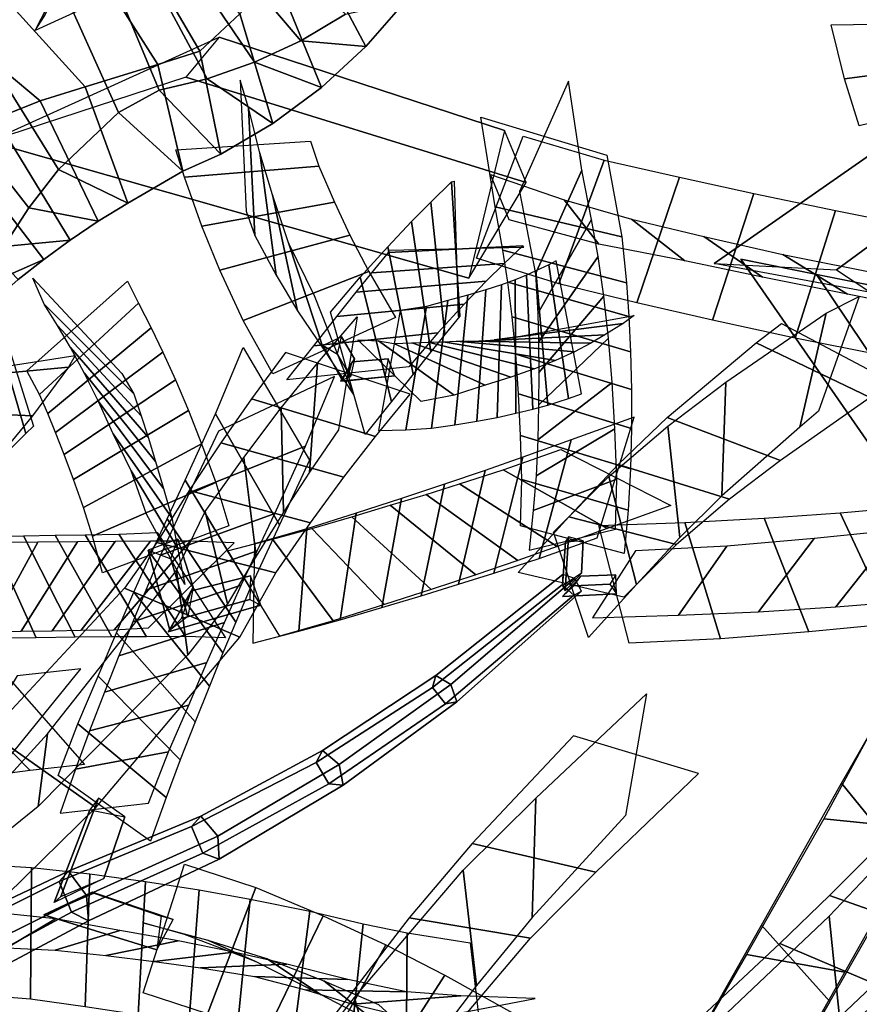
# Model space of a CAD drawing. Extents: x -79 to 61, y -73 to 60.
# Drawn here: x 17 to 26, y 7 to 17 of the extents above; entities that cross this region are included whole.
import ezdxf

# ---------------------------------------------------------------- set-up
doc = ezdxf.new("R2010")
doc.units = 0
for name, color, linetype in [('B1', 14, 'CONTINUOUS'), ('B2', 14, 'CONTINUOUS'), ('BG', 14, 'CONTINUOUS'), ('ND', 96, 'CONTINUOUS')]:
    doc.layers.add(name, color=color, linetype=linetype)

msp = doc.modelspace()

# ---------------------------------------------------------------- linework, layer by layer
at = {"layer": 'B1', "color": 250}
for points in [[(17.515592, 16.859245, 33.140536), (17.602646, 16.999477, 34.50827), (19.253374, 20.223866, 33.740168), (19.134272, 20.016459, 32.512886)], [(17.049314, 15.749178, 33.666437), (19.355925, 16.79388, 32.778833), (22.212648, 15.859212, 32.106641), (21.856042, 14.379563, 32.468484)], [(22.79339, 11.303176, 87.144236), (22.820908, 11.252793, 87.356116), (22.854177, 11.792097, 87.213097), (22.821953, 11.747153, 87.032095)], [(22.794088, 11.196924, 87.326319), (22.906476, 11.303345, 87.096337), (23.265803, 11.318165, 86.948548), (23.332703, 11.221959, 87.098123)], [(17.703199, 8.133912, 90.348846), (17.772391, 8.195274, 90.764789), (18.147288, 9.179215, 90.329154), (18.060037, 9.060082, 89.970956)], [(17.601872, 8.010063, 90.595511), (18.100609, 8.225944, 90.232738), (18.776118, 7.996683, 90.008804), (18.732491, 7.658655, 90.197794)]]:
    msp.add_3dface(points, dxfattribs=at)
at = {"layer": 'B1', "color": 252}
for points in [[(19.253091, 17.65714, 33.537018), (17.515592, 16.859245, 33.140536), (19.134272, 20.016459, 32.512886), (20.161348, 19.63403, 33.114788)], [(19.355925, 16.79388, 32.778833), (19.020948, 16.393604, 34.528309), (22.427529, 15.337185, 33.565672), (22.212648, 15.859212, 32.106641)], [(22.983507, 11.428831, 87.181324), (22.79339, 11.303176, 87.144236), (22.821953, 11.747153, 87.032095), (22.999304, 11.753652, 87.097857)], [(22.977853, 11.400007, 87.250667), (22.794088, 11.196924, 87.326319), (23.332703, 11.221959, 87.098123), (23.326587, 11.411825, 87.102291)], [(18.200699, 8.372945, 90.374765), (17.703199, 8.133912, 90.348846), (18.060037, 9.060082, 89.970956), (18.411875, 8.991022, 90.117759)], [(18.085772, 8.236685, 90.680537), (17.601872, 8.010063, 90.595511), (18.732491, 7.658655, 90.197794), (18.895643, 7.963138, 90.378225)]]:
    msp.add_3dface(points, dxfattribs=at)
at = {"layer": 'B1', "color": 251}
for points in [[(19.020948, 16.393604, 34.528309), (17.049314, 15.749178, 33.666437), (21.856042, 14.379563, 32.468484), (22.427529, 15.337185, 33.565672)], [(22.820908, 11.252793, 87.356116), (22.983507, 11.428831, 87.181324), (22.999304, 11.753652, 87.097857), (22.854177, 11.792097, 87.213097)], [(22.906476, 11.303345, 87.096337), (22.977853, 11.400007, 87.250667), (23.326587, 11.411825, 87.102291), (23.265803, 11.318165, 86.948548)], [(17.772391, 8.195274, 90.764789), (18.200699, 8.372945, 90.374765), (18.411875, 8.991022, 90.117759), (18.147288, 9.179215, 90.329154)], [(18.100609, 8.225944, 90.232738), (18.085772, 8.236685, 90.680537), (18.895643, 7.963138, 90.378225), (18.776118, 7.996683, 90.008804)]]:
    msp.add_3dface(points, dxfattribs=at)
at = {"layer": 'B2', "color": 250}
for points in [[(24.310421, 14.528523, 31.216112), (25.536132, 14.465872, 31.683856), (27.453167, 15.873346, 30.186442), (26.702538, 16.195457, 29.490185)], [(24.577198, 14.56984, 31.138827), (26.255086, 14.235481, 30.640031), (27.198554, 12.726286, 29.830954), (26.270484, 12.135832, 29.776242)]]:
    msp.add_3dface(points, dxfattribs=at)
at = {"layer": 'B2', "color": 252}
for points in [[(25.879547, 14.23688, 30.298604), (24.310421, 14.528523, 31.216112), (26.702538, 16.195457, 29.490185), (27.238266, 15.281662, 29.317131)], [(26.255086, 14.235481, 30.640031), (25.336576, 14.418013, 32.073437), (26.91734, 12.063914, 30.664695), (27.198554, 12.726286, 29.830954)]]:
    msp.add_3dface(points, dxfattribs=at)
at = {"layer": 'B2', "color": 251}
for points in [[(25.536132, 14.465872, 31.683856), (25.879547, 14.23688, 30.298604), (27.238266, 15.281662, 29.317131), (27.453167, 15.873346, 30.186442)], [(25.336576, 14.418013, 32.073437), (24.577198, 14.56984, 31.138827), (26.270484, 12.135832, 29.776242), (26.91734, 12.063914, 30.664695)], [(20.588822, 13.360295, 68.092218), (20.711926, 13.573552, 67.895407), (20.582098, 13.793303, 67.56734), (20.395691, 13.707874, 67.581328)], [(20.669317, 13.392304, 67.790528), (20.588822, 13.360295, 68.092218), (20.395691, 13.707874, 67.581328), (20.540578, 13.619924, 67.46508)], [(20.711926, 13.573552, 67.895407), (20.669317, 13.392304, 67.790528), (20.540578, 13.619924, 67.46508), (20.582098, 13.793303, 67.56734)], [(20.688159, 13.545367, 67.863417), (20.569699, 13.348849, 68.062733), (21.11465, 13.402201, 67.75058), (21.048466, 13.573193, 67.661104)], [(20.634487, 13.354205, 67.781425), (20.688159, 13.545367, 67.863417), (21.048466, 13.573193, 67.661104), (21.015455, 13.392372, 67.572568)], [(20.569699, 13.348849, 68.062733), (20.634487, 13.354205, 67.781425), (21.015455, 13.392372, 67.572568), (21.11465, 13.402201, 67.75058)], [(18.863418, 10.857089, 70.760846), (19.094697, 11.288317, 70.56401), (18.943255, 11.77083, 70.189608), (18.646556, 11.660405, 70.156197)], [(19.094697, 11.288317, 70.56401), (19.041469, 10.995298, 70.364035), (18.873275, 11.572233, 69.950857), (18.943255, 11.77083, 70.189608)], [(19.041469, 10.995298, 70.364035), (18.863418, 10.857089, 70.760846), (18.646556, 11.660405, 70.156197), (18.873275, 11.572233, 69.950857)], [(19.080469, 11.253758, 70.508559), (18.844288, 10.84306, 70.701706), (19.773524, 11.109213, 70.39778), (19.668756, 11.401472, 70.32048)], [(18.980296, 10.975213, 70.304103), (19.080469, 11.253758, 70.508559), (19.668756, 11.401472, 70.32048), (19.664586, 11.167218, 70.102593)], [(18.844288, 10.84306, 70.701706), (18.980296, 10.975213, 70.304103), (19.664586, 11.167218, 70.102593), (19.773524, 11.109213, 70.39778)]]:
    msp.add_3dface(points, dxfattribs=at)
at = {"layer": 'BG', "color": 251}
for points in [[(20.218498, 17.844895, 34.530821), (20.823561, 16.699097, 33.676726), (21.22053, 17.151601, 33.613372), (20.468863, 18.277172, 34.346761)], [(18.413823, 17.929799, 34.343671), (19.161281, 16.653063, 34.924604), (19.563159, 17.025421, 34.820368), (18.70147, 18.151029, 34.129602)], [(20.174454, 16.756671, 32.26826), (19.168221, 17.938051, 32.251875), (19.500339, 18.066601, 32.061641), (20.621949, 17.02146, 32.20109)], [(19.709741, 16.541839, 32.325777), (18.833777, 17.833197, 32.437471), (19.168221, 17.938051, 32.251875), (20.174454, 16.756671, 32.26826)], [(17.94754, 17.766267, 34.408251), (18.74275, 16.520015, 35.032216), (19.161281, 16.653063, 34.924604), (18.413823, 17.929799, 34.343671)], [(19.916281, 17.425149, 34.688924), (20.378765, 16.289652, 33.717251), (20.823561, 16.699097, 33.676726), (20.218498, 17.844895, 34.530821)], [(17.056917, 17.351197, 34.488869), (18.013174, 16.296203, 35.271325), (18.74275, 16.520015, 35.032216), (17.94754, 17.766267, 34.408251)], [(18.75409, 16.262358, 32.41556), (18.162165, 17.68833, 32.792997), (18.498186, 17.75045, 32.618023), (19.234239, 16.377271, 32.374581)], [(19.234239, 16.377271, 32.374581), (18.498186, 17.75045, 32.618023), (18.833777, 17.833197, 32.437471), (19.709741, 16.541839, 32.325777)], [(18.349789, 16.040031, 32.511064), (17.704676, 17.46962, 32.850093), (18.162165, 17.68833, 32.792997), (18.75409, 16.262358, 32.41556)], [(17.748379, 15.467394, 32.790655), (16.893264, 16.838965, 32.95573), (17.704676, 17.46962, 32.850093), (18.349789, 16.040031, 32.511064)], [(19.563159, 17.025421, 34.820368), (19.892429, 15.929178, 33.735705), (20.378765, 16.289652, 33.717251), (19.916281, 17.425149, 34.688924)], [(19.161281, 16.653063, 34.924604), (19.371577, 15.622528, 33.732965), (19.892429, 15.929178, 33.735705), (19.563159, 17.025421, 34.820368)], [(17.450974, 15.086059, 33.00026), (16.440835, 16.375845, 33.032302), (16.893264, 16.838965, 32.95573), (17.748379, 15.467394, 32.790655)], [(18.74275, 16.520015, 35.032216), (18.991354, 15.453143, 33.859691), (19.371577, 15.622528, 33.732965), (19.161281, 16.653063, 34.924604)], [(18.013174, 16.296203, 35.271325), (18.440521, 15.131948, 34.221771), (18.991354, 15.453143, 33.859691), (18.74275, 16.520015, 35.032216)], [(19.892429, 15.929178, 33.735705), (19.234239, 16.377271, 32.374581), (19.709741, 16.541839, 32.325777), (20.378765, 16.289652, 33.717251)], [(17.201543, 14.696509, 33.236253), (16.045254, 15.872721, 33.13559), (16.440835, 16.375845, 33.032302), (17.450974, 15.086059, 33.00026)], [(19.371577, 15.622528, 33.732965), (18.75409, 16.262358, 32.41556), (19.234239, 16.377271, 32.374581), (19.892429, 15.929178, 33.735705)], [(17.56464, 16.155731, 35.42352), (18.145524, 14.950021, 34.478114), (18.440521, 15.131948, 34.221771), (18.013174, 16.296203, 35.271325)], [(18.991354, 15.453143, 33.859691), (18.349789, 16.040031, 32.511064), (18.75409, 16.262358, 32.41556), (19.371577, 15.622528, 33.732965)], [(17.119993, 15.977821, 35.581551), (17.865768, 14.761464, 34.74794), (18.145524, 14.950021, 34.478114), (17.56464, 16.155731, 35.42352)], [(16.682746, 15.760831, 35.745313), (17.599272, 14.567203, 35.029861), (17.865768, 14.761464, 34.74794), (17.119993, 15.977821, 35.581551)], [(16.256973, 15.503487, 35.914835), (17.344068, 14.367511, 35.322531), (17.599272, 14.567203, 35.029861), (16.682746, 15.760831, 35.745313)], [(21.525848, 10.403512, 88.282404), (21.676595, 10.315901, 88.394979), (22.915293, 11.376869, 87.332765), (22.796073, 11.4163, 87.239872)], [(21.676595, 10.315901, 88.394979), (21.736058, 10.142121, 88.298346), (22.982459, 11.248946, 87.273422), (22.915293, 11.376869, 87.332765)], [(21.622061, 10.122329, 88.126049), (21.492144, 10.283877, 88.116196), (22.789558, 11.312746, 87.123119), (22.904751, 11.209316, 87.143854)], [(20.389922, 9.653928, 89.106029), (20.556623, 9.512848, 89.227706), (21.676595, 10.315901, 88.394979), (21.525848, 10.403512, 88.282404)], [(20.454543, 9.319979, 88.887114), (20.326833, 9.534728, 88.895532), (21.492144, 10.283877, 88.116196), (21.622061, 10.122329, 88.126049)], [(20.556623, 9.512848, 89.227706), (20.596561, 9.306456, 89.092409), (21.736058, 10.142121, 88.298346), (21.676595, 10.315901, 88.394979)], [(19.172292, 8.998824, 89.889821), (19.343531, 8.796717, 90.013751), (20.556623, 9.512848, 89.227706), (20.389922, 9.653928, 89.106029)], [(19.191908, 8.625759, 89.599382), (19.078584, 8.893167, 89.633728), (20.326833, 9.534728, 88.895532), (20.454543, 9.319979, 88.887114)], [(19.343531, 8.796717, 90.013751), (19.355654, 8.56615, 89.834249), (20.596561, 9.306456, 89.092409), (20.556623, 9.512848, 89.227706)], [(19.355654, 8.56615, 89.834249), (19.191908, 8.625759, 89.599382), (20.454543, 9.319979, 88.887114), (20.596561, 9.306456, 89.092409)], [(17.847131, 8.447608, 90.617929), (18.02884, 8.20417, 90.759566), (19.343531, 8.796717, 90.013751), (19.172292, 8.998824, 89.889821)], [(17.877603, 8.035364, 90.266874), (17.753661, 8.34328, 90.313429), (19.078584, 8.893167, 89.633728), (19.191908, 8.625759, 89.599382)], [(18.02884, 8.20417, 90.759566), (18.047673, 7.949389, 90.542602), (19.355654, 8.56615, 89.834249), (19.343531, 8.796717, 90.013751)], [(18.047673, 7.949389, 90.542602), (17.877603, 8.035364, 90.266874), (19.191908, 8.625759, 89.599382), (19.355654, 8.56615, 89.834249)], [(16.655849, 7.885044, 91.089148), (16.856021, 7.627004, 91.265788), (18.02884, 8.20417, 90.759566), (17.847131, 8.447608, 90.617929)], [(16.757583, 7.434155, 90.705405), (16.595011, 7.765857, 90.742813), (17.753661, 8.34328, 90.313429), (17.877603, 8.035364, 90.266874)], [(16.856021, 7.627004, 91.265788), (16.918896, 7.348339, 91.028621), (18.047673, 7.949389, 90.542602), (18.02884, 8.20417, 90.759566)], [(16.918896, 7.348339, 91.028621), (16.757583, 7.434155, 90.705405), (17.877603, 8.035364, 90.266874), (18.047673, 7.949389, 90.542602)]]:
    msp.add_3dface(points, dxfattribs=at)
at = {"layer": 'BG', "color": 250}
for points in [[(16.893264, 16.838965, 32.95573), (17.056917, 17.351197, 34.488869), (17.94754, 17.766267, 34.408251), (17.704676, 17.46962, 32.850093)], [(16.511085, 17.036939, 34.52996), (17.56464, 16.155731, 35.42352), (18.013174, 16.296203, 35.271325), (17.056917, 17.351197, 34.488869)], [(15.994854, 16.664615, 34.585064), (17.119993, 15.977821, 35.581551), (17.56464, 16.155731, 35.42352), (16.511085, 17.036939, 34.52996)], [(21.492144, 10.283877, 88.116196), (21.525848, 10.403512, 88.282404), (22.796073, 11.4163, 87.239872), (22.789558, 11.312746, 87.123119)], [(20.326833, 9.534728, 88.895532), (20.389922, 9.653928, 89.106029), (21.525848, 10.403512, 88.282404), (21.492144, 10.283877, 88.116196)], [(19.078584, 8.893167, 89.633728), (19.172292, 8.998824, 89.889821), (20.389922, 9.653928, 89.106029), (20.326833, 9.534728, 88.895532)], [(17.753661, 8.34328, 90.313429), (17.847131, 8.447608, 90.617929), (19.172292, 8.998824, 89.889821), (19.078584, 8.893167, 89.633728)], [(16.595011, 7.765857, 90.742813), (16.655849, 7.885044, 91.089148), (17.847131, 8.447608, 90.617929), (17.753661, 8.34328, 90.313429)]]:
    msp.add_3dface(points, dxfattribs=at)
at = {"layer": 'BG', "color": 252}
for points in [[(20.823561, 16.699097, 33.676726), (20.174454, 16.756671, 32.26826), (20.621949, 17.02146, 32.20109), (21.22053, 17.151601, 33.613372)], [(20.378765, 16.289652, 33.717251), (19.709741, 16.541839, 32.325777), (20.174454, 16.756671, 32.26826), (20.823561, 16.699097, 33.676726)], [(18.440521, 15.131948, 34.221771), (17.748379, 15.467394, 32.790655), (18.349789, 16.040031, 32.511064), (18.991354, 15.453143, 33.859691)], [(18.145524, 14.950021, 34.478114), (17.450974, 15.086059, 33.00026), (17.748379, 15.467394, 32.790655), (18.440521, 15.131948, 34.221771)], [(17.865768, 14.761464, 34.74794), (17.201543, 14.696509, 33.236253), (17.450974, 15.086059, 33.00026), (18.145524, 14.950021, 34.478114)], [(17.599272, 14.567203, 35.029861), (16.998863, 14.305759, 33.49761), (17.201543, 14.696509, 33.236253), (17.865768, 14.761464, 34.74794)], [(17.344068, 14.367511, 35.322531), (16.840591, 13.920385, 33.783172), (16.998863, 14.305759, 33.49761), (17.599272, 14.567203, 35.029861)], [(21.736058, 10.142121, 88.298346), (21.622061, 10.122329, 88.126049), (22.904751, 11.209316, 87.143854), (22.982459, 11.248946, 87.273422)], [(20.596561, 9.306456, 89.092409), (20.454543, 9.319979, 88.887114), (21.622061, 10.122329, 88.126049), (21.736058, 10.142121, 88.298346)]]:
    msp.add_3dface(points, dxfattribs=at)
at = {"layer": 'ND', "color": 66}
for points in [[(26.953497, 16.553411, 63.594969), (25.616365, 16.374157, 63.720326), (25.480598, 16.916352, 62.760973), (26.828849, 16.935715, 62.628271)], [(19.71226, 14.807367, 63.903723), (19.650704, 16.084663, 64.351488), (19.565362, 16.36344, 63.415739), (19.625945, 15.053014, 63.0768)], [(22.522551, 14.424165, 84.565838), (22.985101, 15.463376, 85.301945), (22.851644, 16.35306, 83.965961), (22.361097, 15.249574, 83.351593)], [(19.927598, 14.409829, 64.927425), (19.763677, 15.633896, 65.484702), (19.650704, 16.084663, 64.351488), (19.71226, 14.807367, 63.903723)], [(23.387547, 14.79411, 84.746964), (22.120106, 15.093431, 85.120819), (21.976591, 15.99078, 83.821331), (23.23615, 15.611855, 83.496223)], [(20.353598, 15.501049, 64.063013), (19.009365, 15.39098, 64.192199), (18.921469, 15.664186, 63.296039), (20.269839, 15.752268, 63.196501)], [(20.509153, 15.141134, 65.139252), (19.182122, 14.902591, 65.272875), (19.009365, 15.39098, 64.192199), (20.353598, 15.501049, 64.063013)], [(22.544926, 14.026014, 85.050689), (23.083268, 14.968791, 85.861322), (22.985101, 15.463376, 85.301945), (22.522551, 14.424165, 84.565838)], [(21.615736, 13.817324, 64.867124), (21.475142, 15.142994, 65.109198), (21.681413, 15.343589, 63.914479), (21.766409, 13.999601, 63.765347)], [(21.766409, 13.999601, 63.765347), (21.681413, 15.343589, 63.914479), (21.709349, 15.351937, 63.818691), (21.747629, 14.000651, 63.727431)], [(21.476295, 13.643585, 65.605864), (21.280444, 14.947253, 65.918688), (21.475142, 15.142994, 65.109198), (21.615736, 13.817324, 64.867124)], [(23.433252, 14.333914, 85.234963), (22.194941, 14.660891, 85.677048), (22.120106, 15.093431, 85.120819), (23.387547, 14.79411, 84.746964)], [(22.551807, 13.741722, 85.35194), (23.148549, 14.599371, 86.214554), (23.083268, 14.968791, 85.861322), (22.544926, 14.026014, 85.050689)], [(22.208274, 14.526327, 65.120298), (20.882604, 14.433991, 64.856025), (21.051917, 14.637853, 63.760997), (22.395905, 14.705336, 63.918829)], [(22.395905, 14.705336, 63.918829), (21.051917, 14.637853, 63.760997), (21.052846, 14.660317, 63.72623), (22.404132, 14.692271, 63.819893)], [(23.456455, 13.999089, 85.534305), (22.243901, 14.342004, 86.03219), (22.194941, 14.660891, 85.677048), (23.433252, 14.333914, 85.234963)], [(22.030204, 14.35113, 65.938204), (20.726536, 14.239708, 65.586349), (20.882604, 14.433991, 64.856025), (22.208274, 14.526327, 65.120298)], [(22.525477, 14.454095, 65.867515), (22.646307, 13.111649, 65.729655), (22.851727, 13.176511, 65.267747), (22.654418, 14.513834, 65.359409)], [(22.654418, 14.513834, 65.359409), (22.851727, 13.176511, 65.267747), (22.984369, 13.224581, 64.803129), (22.728303, 14.553725, 64.862908)], [(22.319884, 14.365588, 66.463759), (22.325545, 13.029005, 66.241766), (22.49522, 13.07057, 65.991719), (22.434015, 14.41232, 66.169845)], [(22.434015, 14.41232, 66.169845), (22.49522, 13.07057, 65.991719), (22.646307, 13.111649, 65.729655), (22.525477, 14.454095, 65.867515)], [(18.547261, 14.130705, 67.257804), (17.558393, 13.216546, 67.10874), (17.43125, 13.454285, 66.3749), (18.439337, 14.352639, 66.48665)], [(18.502947, 13.224977, 66.948647), (17.602707, 14.122273, 67.417897), (17.490319, 14.379857, 66.615131), (18.380268, 13.427067, 66.246419)], [(22.024595, 14.263034, 67.019467), (21.934202, 12.949202, 66.700967), (22.138194, 12.988167, 66.478564), (22.183278, 14.315342, 66.747529)], [(22.183278, 14.315342, 66.747529), (22.138194, 12.988167, 66.478564), (22.325545, 13.029005, 66.241766), (22.319884, 14.365588, 66.463759)], [(25.169518, 12.889303, 83.954348), (25.431384, 14.030867, 84.635541), (25.763782, 14.197732, 84.132728), (25.355138, 13.049498, 83.540835)], [(17.421244, 12.828123, 97.733804), (17.06587, 14.038944, 98.227148), (17.111801, 14.123675, 98.039831), (17.496882, 12.900071, 97.603627)], [(18.674628, 13.885389, 67.815525), (17.639497, 13.026842, 67.650697), (17.558393, 13.216546, 67.10874), (18.547261, 14.130705, 67.257804)], [(18.576256, 13.004865, 67.450992), (17.737868, 13.907366, 68.01523), (17.602707, 14.122273, 67.417897), (18.502947, 13.224977, 66.948647)], [(17.02645, 12.434825, 98.375528), (16.758305, 13.625288, 98.964309), (17.06587, 14.038944, 98.227148), (17.421244, 12.828123, 97.733804)], [(23.398455, 13.92745, 65.502398), (22.107689, 13.762895, 65.124757), (22.203894, 13.769653, 64.695249), (23.508779, 14.008653, 64.970788)], [(24.388273, 12.202801, 85.16728), (24.427532, 13.339226, 85.904005), (25.431384, 14.030867, 84.635541), (25.169518, 12.889303, 83.954348)], [(18.64431, 12.789111, 67.86191), (17.866489, 13.68838, 68.511584), (17.737868, 13.907366, 68.01523), (18.576256, 13.004865, 67.450992)], [(23.215644, 13.814113, 66.046329), (21.956139, 13.751632, 65.55084), (22.107689, 13.762895, 65.124757), (23.398455, 13.92745, 65.502398)], [(25.871233, 13.185649, 84.535432), (24.729669, 13.734521, 84.054458), (24.985343, 13.927265, 83.644093), (26.133577, 13.319965, 84.02947)], [(18.79341, 13.641089, 68.273961), (17.717389, 12.836402, 68.099532), (17.639497, 13.026842, 67.650697), (18.674628, 13.885389, 67.815525)], [(23.077121, 13.730984, 66.370042), (21.852114, 13.751906, 65.791522), (21.956139, 13.751632, 65.55084), (23.215644, 13.814113, 66.046329)], [(22.511494, 13.473111, 67.257867), (21.447303, 13.739126, 66.462567), (21.597308, 13.744758, 66.248572), (22.724163, 13.55875, 66.977521)], [(22.724163, 13.55875, 66.977521), (21.597308, 13.744758, 66.248572), (21.732393, 13.749317, 66.024501), (22.913037, 13.645276, 66.681024)], [(22.913037, 13.645276, 66.681024), (21.732393, 13.749317, 66.024501), (21.852114, 13.751906, 65.791522), (23.077121, 13.730984, 66.370042)], [(24.976115, 12.556728, 85.835906), (23.83969, 12.985299, 85.235379), (24.729669, 13.734521, 84.054458), (25.871233, 13.185649, 84.535432)], [(17.848967, 13.489469, 98.279292), (16.638146, 13.377598, 97.68166), (16.692539, 13.417429, 97.546555), (17.916143, 13.606316, 98.096903)], [(18.918448, 13.365035, 68.71214), (17.80408, 12.615556, 68.532607), (17.717389, 12.836402, 68.099532), (18.79341, 13.641089, 68.273961)], [(18.718775, 12.546459, 68.256125), (18.003753, 13.434131, 68.988621), (17.866489, 13.68838, 68.511584), (18.64431, 12.789111, 67.86191)], [(19.960592, 11.912479, 86.30109), (19.320185, 13.025013, 86.734581), (19.597145, 13.687718, 85.31898), (20.261637, 12.561119, 84.965439)], [(17.487609, 13.004636, 98.992401), (16.297146, 13.055478, 98.347436), (16.638146, 13.377598, 97.68166), (17.848967, 13.489469, 98.279292)], [(19.059874, 12.236034, 86.25747), (20.220903, 12.701457, 86.7782), (20.509128, 13.397355, 85.362102), (19.349654, 12.851483, 84.922316)], [(17.145424, 12.590178, 99.523855), (15.987243, 12.785757, 98.848479), (16.297146, 13.055478, 98.347436), (17.487609, 13.004636, 98.992401)], [(19.667123, 11.279415, 87.392465), (19.015332, 12.358164, 87.889692), (19.320185, 13.025013, 86.734581), (19.960592, 11.912479, 86.30109)], [(22.88037, 12.764971, 68.313222), (22.559541, 11.576869, 67.746433), (23.14117, 11.782587, 66.910564), (23.509262, 12.991521, 67.39919)], [(22.397011, 12.59051, 68.895915), (22.103758, 11.428267, 68.26428), (22.559541, 11.576869, 67.746433), (22.88037, 12.764971, 68.313222)], [(18.769322, 11.610272, 87.343779), (19.913133, 12.027306, 87.938378), (20.220903, 12.701457, 86.7782), (19.059874, 12.236034, 86.25747)], [(23.239602, 11.877592, 68.350558), (22.200309, 12.464248, 67.709097), (22.774464, 12.667056, 66.877003), (23.875967, 12.107053, 67.432751)], [(22.73809, 11.695887, 68.930529), (21.76268, 12.322891, 68.229666), (22.200309, 12.464248, 67.709097), (23.239602, 11.877592, 68.350558)], [(19.018477, 10.794574, 99.311841), (18.352966, 11.818233, 98.724487), (18.736139, 11.83587, 98.280563), (19.418498, 10.781393, 98.788728)], [(17.12461, 11.734537, 100.80792), (16.705803, 10.833645, 99.886638), (17.047696, 10.840956, 99.706937), (17.540339, 11.739929, 100.592894)], [(17.1149, 10.778205, 100.75119), (16.715512, 11.789977, 99.943369), (17.06481, 11.797215, 99.76315), (17.523225, 10.78367, 100.536681)], [(17.540339, 11.739929, 100.592894), (17.047696, 10.840956, 99.706937), (17.374385, 10.847395, 99.50092), (17.937985, 11.744096, 100.345933)], [(17.523225, 10.78367, 100.536681), (17.06481, 11.797215, 99.76315), (17.398979, 11.80355, 99.55611), (17.91339, 10.787941, 100.290743)], [(17.937985, 11.744096, 100.345933), (17.374385, 10.847395, 99.50092), (17.683852, 10.852997, 99.269865), (18.315092, 11.747089, 100.068553)], [(17.91339, 10.787941, 100.290743), (17.398979, 11.80355, 99.55611), (17.715956, 11.809017, 99.323513), (18.282987, 10.791069, 100.014906)], [(18.315092, 11.747089, 100.068553), (17.683852, 10.852997, 99.269865), (17.974187, 10.857812, 99.015209), (18.669327, 11.748975, 99.762455)], [(18.282987, 10.791069, 100.014906), (17.715956, 11.809017, 99.323513), (18.013783, 11.813666, 99.066783), (18.629732, 10.793121, 99.710882)], [(18.669327, 11.748975, 99.762455), (17.974187, 10.857812, 99.015209), (18.305193, 10.862599, 98.675852), (19.06625, 11.750208, 99.360476)], [(18.629732, 10.793121, 99.710882), (18.013783, 11.813666, 99.066783), (18.352966, 11.818233, 98.724487), (19.018477, 10.794574, 99.311841)], [(19.06625, 11.750208, 99.360476), (18.305193, 10.862599, 98.675852), (18.649619, 10.883267, 98.226296), (19.505019, 11.733996, 98.842995)], [(17.463816, 9.455405, 99.978498), (16.596198, 10.334718, 99.421886), (17.163648, 10.476371, 98.729125), (18.007491, 9.515724, 99.177292)], [(17.334101, 10.403298, 100.029076), (16.725912, 9.386826, 99.371308), (17.201043, 9.52153, 98.660096), (17.970095, 10.470565, 99.246322)], [(17.104973, 9.406563, 100.431886), (16.232658, 10.223083, 99.793037), (16.596198, 10.334718, 99.421886), (17.463816, 9.455405, 99.978498)], [(21.22829, 6.484026, 69.318214), (21.239052, 7.830172, 69.16478), (21.86959, 7.730549, 68.134142), (22.023608, 6.395579, 68.307066)], [(21.774836, 7.198977, 69.646871), (20.692505, 7.115221, 68.836123), (21.372883, 6.95246, 67.877736), (22.520316, 7.173668, 68.563471)]]:
    msp.add_3dface(points, dxfattribs=at)
at = {"layer": 'ND', "color": 76}
for points in [[(27.077176, 16.220898, 64.299906), (25.763831, 15.905188, 64.405828), (25.616365, 16.374157, 63.720326), (26.953497, 16.553411, 63.594969)], [(20.138749, 14.054862, 65.700631), (19.889183, 15.21635, 66.352113), (19.763677, 15.633896, 65.484702), (19.927598, 14.409829, 64.927425)], [(20.399307, 13.67134, 66.429652), (20.050213, 14.733075, 67.195563), (19.889183, 15.21635, 66.352113), (20.138749, 14.054862, 65.700631)], [(20.66508, 14.81139, 65.962403), (19.362852, 14.459822, 66.090341), (19.182122, 14.902591, 65.272875), (20.509153, 15.141134, 65.139252)], [(21.297455, 13.420289, 66.322448), (21.043123, 14.696114, 66.701071), (21.280444, 14.947253, 65.918688), (21.476295, 13.643585, 65.605864)], [(20.853787, 14.447896, 66.758728), (19.595732, 13.956519, 66.866487), (19.362852, 14.459822, 66.090341), (20.66508, 14.81139, 65.962403)], [(20.702837, 13.209713, 67.122082), (20.309408, 14.204354, 67.95375), (20.050213, 14.733075, 67.195563), (20.399307, 13.67134, 66.429652)], [(21.081948, 13.147843, 67.01141), (20.766677, 14.390275, 67.450424), (21.043123, 14.696114, 66.701071), (21.297455, 13.420289, 66.322448)], [(22.554774, 13.43558, 85.63086), (23.20595, 14.202609, 86.538276), (23.148549, 14.599371, 86.214554), (22.551807, 13.741722, 85.35194)], [(21.120552, 13.988622, 67.491809), (19.891693, 13.425444, 67.584023), (19.595732, 13.956519, 66.866487), (20.853787, 14.447896, 66.758728)], [(20.816409, 12.817022, 67.680606), (20.471212, 14.041026, 68.147961), (20.766677, 14.390275, 67.450424), (21.081948, 13.147843, 67.01141)], [(21.808201, 14.12024, 66.731217), (20.532377, 13.996163, 66.292303), (20.726536, 14.239708, 65.586349), (22.030204, 14.35113, 65.938204)], [(23.473173, 13.643195, 85.807843), (22.287551, 13.994994, 86.361293), (22.243901, 14.342004, 86.03219), (23.456455, 13.999089, 85.534305)], [(21.643606, 14.157984, 67.52137), (21.481033, 12.881081, 67.098457), (21.714726, 12.91318, 66.907918), (21.844439, 14.21011, 67.277938)], [(21.844439, 14.21011, 67.277938), (21.714726, 12.91318, 66.907918), (21.934202, 12.949202, 66.700967), (22.024595, 14.263034, 67.019467)], [(22.552712, 13.109305, 85.885811), (23.253989, 13.78107, 86.830644), (23.20595, 14.202609, 86.538276), (22.554774, 13.43558, 85.63086)], [(21.545529, 13.834002, 67.493242), (20.303096, 13.704116, 66.968591), (20.532377, 13.996163, 66.292303), (21.808201, 14.12024, 66.731217)], [(21.169137, 14.056339, 67.9554), (20.94991, 12.855504, 67.367435), (21.224599, 12.864331, 67.249375), (21.432984, 14.097481, 67.770609)], [(21.432984, 14.097481, 67.770609), (21.224599, 12.864331, 67.249375), (21.481033, 12.881081, 67.098457), (21.643606, 14.157984, 67.52137)], [(20.25983, 12.439136, 68.218432), (20.338739, 13.529705, 69.018556), (20.737664, 13.995047, 68.274494), (20.549957, 12.863002, 67.554072)], [(23.482348, 13.268425, 86.054158), (22.324352, 13.62195, 86.662297), (22.287551, 13.994994, 86.361293), (23.473173, 13.643195, 85.807843)], [(21.255812, 13.493463, 68.197556), (20.031809, 13.364586, 67.631011), (20.303096, 13.704116, 66.968591), (21.545529, 13.834002, 67.493242)], [(21.37657, 13.146958, 68.174218), (20.742477, 13.764886, 67.148616), (20.95052, 13.752744, 67.018101), (21.707063, 13.209068, 68.001883)], [(21.707063, 13.209068, 68.001883), (20.95052, 13.752744, 67.018101), (21.104875, 13.728156, 66.855863), (22.019765, 13.310909, 67.763964)], [(22.019765, 13.310909, 67.763964), (21.104875, 13.728156, 66.855863), (21.282936, 13.733305, 66.665357), (22.276228, 13.389985, 67.520499)], [(22.276228, 13.389985, 67.520499), (21.282936, 13.733305, 66.665357), (21.447303, 13.739126, 66.462567), (22.511494, 13.473111, 67.257867)], [(22.544614, 12.764773, 86.115279), (23.291365, 13.337515, 87.090009), (23.253989, 13.78107, 86.830644), (22.552712, 13.109305, 85.885811)], [(19.678256, 13.172307, 68.423651), (20.920313, 12.796534, 68.813337), (21.267748, 13.221677, 68.077534), (20.019873, 13.636372, 67.751033)], [(23.483074, 12.877104, 86.271991), (22.352905, 13.225183, 86.933297), (22.324352, 13.62195, 86.662297), (23.482348, 13.268425, 86.054158)], [(20.000003, 12.040126, 68.738806), (19.977646, 13.083285, 69.603147), (20.338739, 13.529705, 69.018556), (20.25983, 12.439136, 68.218432)], [(18.798114, 12.277732, 68.631742), (18.147537, 13.145462, 69.443875), (18.003753, 13.434131, 68.988621), (18.718775, 12.546459, 68.256125)], [(19.047799, 13.058333, 69.12793), (17.897853, 12.36486, 68.947687), (17.80408, 12.615556, 68.532607), (18.918448, 13.365035, 68.71214)], [(22.529595, 12.404007, 86.317887), (23.316978, 12.874868, 87.314925), (23.291365, 13.337515, 87.090009), (22.544614, 12.764773, 86.115279)], [(23.967314, 11.784568, 85.773648), (23.846861, 12.899518, 86.534007), (24.427532, 13.339226, 85.904005), (24.388273, 12.202801, 85.16728)], [(23.474602, 12.471667, 86.460251), (22.371971, 12.807208, 87.17256), (22.352905, 13.225183, 86.933297), (23.483074, 12.877104, 86.271991)], [(18.880805, 11.983923, 68.986955), (18.295732, 12.823477, 69.87499), (18.147537, 13.145462, 69.443875), (18.798114, 12.277732, 68.631742)], [(19.373395, 12.73444, 68.946587), (20.604255, 12.388971, 69.395366), (20.920313, 12.796534, 68.813337), (19.678256, 13.172307, 68.423651)], [(19.17956, 12.722306, 69.519327), (17.996977, 12.085094, 69.342618), (17.897853, 12.36486, 68.947687), (19.047799, 13.058333, 69.12793)], [(19.725241, 11.600398, 69.216801), (19.601839, 12.587591, 70.136578), (19.977646, 13.083285, 69.603147), (20.000003, 12.040126, 68.738806)], [(24.464563, 12.168099, 86.497204), (23.349613, 12.515988, 85.810452), (23.83969, 12.985299, 85.235379), (24.976115, 12.556728, 85.835906)], [(18.937929, 11.681938, 69.293809), (18.473695, 12.453793, 70.305982), (18.295732, 12.823477, 69.87499), (18.880805, 11.983923, 68.986955)], [(22.49883, 12.054849, 86.490365), (23.33801, 12.370509, 87.506191), (23.316978, 12.874868, 87.314925), (22.529595, 12.404007, 86.317887)], [(23.532542, 11.316445, 86.33117), (23.256284, 12.394827, 87.103531), (23.846861, 12.899518, 86.534007), (23.967314, 11.784568, 85.773648)], [(19.323223, 12.335167, 69.879235), (18.0884, 11.800564, 69.720556), (17.996977, 12.085094, 69.342618), (19.17956, 12.722306, 69.519327)], [(19.056425, 12.254749, 69.422699), (20.270654, 11.933239, 69.930681), (20.604255, 12.388971, 69.395366), (19.373395, 12.73444, 68.946587)], [(23.44979, 12.060246, 86.606677), (22.387049, 12.365113, 87.389879), (22.371971, 12.807208, 87.17256), (23.474602, 12.471667, 86.460251)], [(19.439445, 11.122045, 69.648906), (19.216242, 12.04543, 70.614984), (19.601839, 12.587591, 70.136578), (19.725241, 11.600398, 69.216801)], [(22.01863, 12.457093, 69.290347), (21.752938, 11.317654, 68.607079), (22.103758, 11.428267, 68.26428), (22.397011, 12.59051, 68.895915)], [(23.933604, 11.717242, 87.103436), (22.855222, 11.99403, 86.331265), (23.349613, 12.515988, 85.810452), (24.464563, 12.168099, 86.497204)], [(19.013606, 11.315483, 69.553257), (18.628451, 12.020162, 70.644518), (18.473695, 12.453793, 70.305982), (18.937929, 11.681938, 69.293809)], [(21.612742, 12.318414, 69.654634), (21.378871, 11.202565, 68.922546), (21.752938, 11.317654, 68.607079), (22.01863, 12.457093, 69.290347)], [(19.452428, 11.902815, 70.16999), (18.18963, 11.43283, 70.027785), (18.0884, 11.800564, 69.720556), (19.323223, 12.335167, 69.879235)], [(19.522567, 10.939841, 87.890673), (18.834742, 11.972414, 88.435152), (19.015332, 12.358164, 87.889692), (19.667123, 11.279415, 87.392465)], [(21.181363, 12.175619, 69.986836), (20.983417, 11.083983, 69.209072), (21.378871, 11.202565, 68.922546), (21.612742, 12.318414, 69.654634)], [(22.34482, 11.556807, 69.321477), (21.426748, 12.21794, 68.575948), (21.76268, 12.322891, 68.229666), (22.73809, 11.695887, 68.930529)], [(23.411285, 11.62669, 86.701854), (22.372337, 11.901911, 87.526845), (22.387049, 12.365113, 87.389879), (23.44979, 12.060246, 86.606677)], [(22.458707, 11.657989, 86.604388), (23.324915, 11.870612, 87.624311), (23.33801, 12.370509, 87.506191), (22.49883, 12.054849, 86.490365)], [(23.052922, 10.7854, 86.835275), (22.702332, 11.84027, 87.609938), (23.256284, 12.394827, 87.103531), (23.532542, 11.316445, 86.33117)], [(18.731547, 11.735915, 69.848725), (19.924141, 11.431561, 70.415165), (20.270654, 11.933239, 69.930681), (19.056425, 12.254749, 69.422699)], [(21.92463, 11.412933, 69.681345), (21.066983, 12.108046, 68.895835), (21.426748, 12.21794, 68.575948), (22.34482, 11.556807, 69.321477)], [(20.726665, 12.029837, 70.285177), (20.568559, 10.962875, 69.4652), (20.983417, 11.083983, 69.209072), (21.181363, 12.175619, 69.986836)], [(18.621465, 11.259806, 87.831342), (19.735845, 11.652449, 88.494483), (19.913133, 12.027306, 87.938378), (18.769322, 11.610272, 87.343779)], [(19.043142, 10.610865, 70.007368), (18.929021, 11.456925, 71.059474), (19.216242, 12.04543, 70.614984), (19.439445, 11.122045, 69.648906)], [(20.233837, 11.872663, 70.561242), (20.153513, 10.849701, 69.676446), (20.568559, 10.962875, 69.4652), (20.726665, 12.029837, 70.285177)], [(21.479635, 11.265422, 70.008279), (20.685146, 11.99418, 69.187629), (21.066983, 12.108046, 68.895835), (21.92463, 11.412933, 69.681345)], [(25.256922, 10.841487, 86.499064), (24.811203, 11.978255, 85.911815), (25.573149, 12.032746, 85.384263), (26.092478, 10.920637, 85.958091)], [(26.092478, 10.920637, 85.958091), (25.573149, 12.032746, 85.384263), (26.3552, 12.101269, 84.748029), (26.950287, 11.017464, 85.302111)], [(26.249712, 8.510724, 68.81915), (25.58549, 9.329092, 69.670531), (27.173187, 12.094073, 68.079086), (27.69004, 11.180456, 67.222387)], [(19.394322, 10.631861, 88.281992), (18.673237, 11.619395, 88.865586), (18.834742, 11.972414, 88.435152), (19.522567, 10.939841, 87.890673)], [(21.012095, 11.11541, 70.3006), (20.283129, 11.877301, 69.449777), (20.685146, 11.99418, 69.187629), (21.479635, 11.265422, 70.008279)], [(23.405062, 11.189368, 87.629436), (22.350192, 11.436303, 86.815777), (22.855222, 11.99403, 86.331265), (23.933604, 11.717242, 87.103436)], [(23.458665, 10.72845, 87.348967), (23.158064, 11.906182, 86.750341), (24.018559, 11.936038, 86.378259), (24.372739, 10.772147, 86.974651)], [(24.372739, 10.772147, 86.974651), (24.018559, 11.936038, 86.378259), (24.811203, 11.978255, 85.911815), (25.256922, 10.841487, 86.499064)], [(26.137514, 11.860381, 86.139025), (25.528112, 11.093002, 85.203329), (26.323834, 11.156726, 84.590741), (26.981652, 11.962006, 85.459399)], [(19.711116, 11.721972, 70.734967), (19.693461, 10.729963, 69.812268), (20.153513, 10.849701, 69.676446), (20.233837, 11.872663, 70.561242)], [(20.498521, 10.951894, 70.564371), (19.888829, 11.77047, 69.673317), (20.283129, 11.877301, 69.449777), (21.012095, 11.11541, 70.3006)], [(25.312174, 11.775959, 86.703009), (24.755951, 11.043783, 85.70787), (25.528112, 11.093002, 85.203329), (26.137514, 11.860381, 86.139025)], [(18.409452, 11.277837, 70.274707), (19.562711, 10.789954, 70.792135), (19.924141, 11.431561, 70.415165), (18.731547, 11.735915, 69.848725)], [(19.963537, 10.79778, 70.728971), (19.44104, 11.654155, 69.818265), (19.888829, 11.77047, 69.673317), (20.498521, 10.951894, 70.564371)], [(24.436731, 11.699373, 87.207118), (23.954567, 11.008812, 86.145793), (24.755951, 11.043783, 85.70787), (25.312174, 11.775959, 86.703009)], [(18.490779, 10.942736, 88.212344), (19.57678, 11.308521, 88.935234), (19.735845, 11.652449, 88.494483), (18.621465, 11.259806, 87.831342)], [(23.525079, 11.651246, 87.597803), (23.09165, 10.983386, 86.501505), (23.954567, 11.008812, 86.145793), (24.436731, 11.699373, 87.207118)], [(25.410266, 8.972031, 68.79893), (26.424936, 8.867785, 69.690751), (27.972499, 11.566555, 68.052464), (26.890728, 11.707974, 67.249008)], [(19.257938, 10.298442, 88.649032), (18.503485, 11.23838, 89.267972), (18.673237, 11.619395, 88.865586), (19.394322, 10.631861, 88.281992)], [(17.543287, 9.094887, 71.090807), (17.63825, 9.820177, 72.231291), (18.929021, 11.456925, 71.059474), (19.043142, 10.610865, 70.007368)], [(17.061035, 9.83245, 71.466728), (18.120503, 9.082614, 71.855369), (19.562711, 10.789954, 70.792135), (18.409452, 11.277837, 70.274707)], [(19.114492, 9.941038, 88.98998), (18.32674, 10.831091, 89.640379), (18.503485, 11.23838, 89.267972), (19.257938, 10.298442, 88.649032)], [(18.352537, 10.601207, 88.568609), (19.408886, 10.935615, 89.348395), (19.57678, 11.308521, 88.935234), (18.490779, 10.942736, 88.212344)], [(18.207814, 10.236738, 88.898432), (19.233417, 10.535391, 89.731926), (19.408886, 10.935615, 89.348395), (18.352537, 10.601207, 88.568609)], [(18.965071, 9.561236, 89.303147), (18.144256, 10.399398, 89.981021), (18.32674, 10.831091, 89.640379), (19.114492, 9.941038, 88.98998)], [(18.057688, 9.850975, 89.200239), (19.05164, 10.109659, 90.083929), (19.233417, 10.535391, 89.731926), (18.207814, 10.236738, 88.898432)], [(18.825401, 9.185322, 89.578571), (17.942646, 9.920735, 90.296679), (18.144256, 10.399398, 89.981021), (18.965071, 9.561236, 89.303147)], [(22.489271, 7.984938, 44.019752), (22.525706, 9.178258, 44.660399), (23.634537, 10.222807, 42.406471), (23.424288, 9.003866, 41.853528)], [(17.91803, 9.466297, 89.453611), (18.850017, 9.63976, 90.421639), (19.05164, 10.109659, 90.083929), (18.057688, 9.850975, 89.200239)], [(18.669039, 8.747712, 89.76966), (17.743761, 9.405834, 90.508919), (17.942646, 9.920735, 90.296679), (18.825401, 9.185322, 89.578571)], [(16.266099, 9.118347, 72.087813), (17.226814, 8.207416, 72.375907), (18.120503, 9.082614, 71.855369), (17.061035, 9.83245, 71.466728)], [(16.636991, 8.359086, 71.636321), (16.855923, 8.966677, 72.827399), (17.63825, 9.820177, 72.231291), (17.543287, 9.094887, 71.090807)], [(21.887484, 8.725188, 44.107873), (23.127493, 8.438007, 44.572278), (24.154562, 9.424004, 42.309672), (22.904262, 9.802669, 41.950328)], [(17.763133, 9.026223, 89.629485), (18.649667, 9.127323, 90.649094), (18.850017, 9.63976, 90.421639), (17.91803, 9.466297, 89.453611)], [(25.469824, 7.142971, 69.446016), (24.784093, 7.907527, 70.329755), (25.58549, 9.329092, 69.670531), (26.249712, 8.510724, 68.81915)], [(21.930445, 7.301395, 45.20343), (21.798975, 8.455736, 45.900554), (22.525706, 9.178258, 44.660399), (22.489271, 7.984938, 44.019752)], [(24.634821, 7.612455, 69.43057), (25.619096, 7.438043, 70.345202), (26.424936, 8.867785, 69.690751), (25.410266, 8.972031, 68.79893)], [(25.466911, 8.204329, 46.043406), (26.588584, 7.80748, 46.691578), (27.367429, 8.617273, 45.809283), (26.217752, 8.956453, 45.177645)], [(21.256585, 7.979073, 45.27088), (22.472835, 7.778058, 45.833104), (23.127493, 8.438007, 44.572278), (21.887484, 8.725188, 44.107873)], [(16.869038, 7.213471, 72.591045), (16.861051, 8.52068, 72.234801), (17.47762, 8.484745, 72.09072), (17.469104, 7.166472, 72.403532)], [(17.469104, 7.166472, 72.403532), (17.47762, 8.484745, 72.09072), (18.062094, 8.420538, 71.848067), (18.01486, 7.089847, 72.098663)], [(18.593893, 7.227999, 90.203532), (19.008942, 8.517653, 90.18635), (19.72239, 8.28373, 89.970508), (19.240313, 7.017878, 89.939073)], [(25.566866, 6.984727, 46.475649), (25.461859, 7.998128, 47.368823), (25.968297, 8.530738, 46.791707), (26.087198, 7.481072, 45.943278)], [(18.01486, 7.089847, 72.098663), (18.062094, 8.420538, 71.848067), (18.619304, 8.343764, 71.55345), (18.546782, 7.008588, 71.772112)], [(21.006796, 6.084072, 46.806431), (20.710724, 7.181521, 47.543801), (21.798975, 8.455736, 45.900554), (21.930445, 7.301395, 45.20343)], [(18.546782, 7.008588, 71.772112), (18.619304, 8.343764, 71.55345), (19.155348, 8.258756, 71.222953), (19.053862, 6.920734, 71.410479)], [(19.240313, 7.017878, 89.939073), (19.72239, 8.28373, 89.970508), (20.397817, 7.999462, 89.663255), (19.80734, 6.784002, 89.564459)], [(19.053862, 6.920734, 71.410479), (19.155348, 8.258756, 71.222953), (19.667811, 8.166728, 70.857898), (19.533886, 6.827694, 71.015433)], [(24.968011, 7.72292, 46.595351), (26.060713, 7.259935, 47.249121), (26.588584, 7.80748, 46.691578), (25.466911, 8.204329, 46.043406)], [(19.533886, 6.827694, 71.015433), (19.667811, 8.166728, 70.857898), (20.264544, 8.046481, 70.366118), (20.091, 6.708657, 70.492116)], [(17.048235, 8.039607, 73.041904), (16.681855, 7.694545, 71.783943), (17.229151, 7.68121, 71.631942), (17.717573, 7.970008, 72.86231)], [(19.80734, 6.784002, 89.564459), (20.397817, 7.999462, 89.663255), (21.022757, 7.708986, 89.298291), (20.364265, 6.532556, 89.163511)], [(20.091, 6.708657, 70.492116), (20.264544, 8.046481, 70.366118), (20.796566, 7.920342, 69.794851), (20.657514, 6.578446, 69.920332)], [(23.730881, 5.268405, 48.104455), (23.610622, 6.241315, 49.039737), (25.461859, 7.998128, 47.368823), (25.566866, 6.984727, 46.475649)], [(17.717573, 7.970008, 72.86231), (17.229151, 7.68121, 71.631942), (17.715822, 7.656032, 71.385995), (18.361132, 7.854353, 72.560734)], [(19.009187, 7.814514, 90.837104), (18.593648, 7.931137, 89.552778), (19.241849, 7.757526, 89.330138), (19.720855, 7.544081, 90.579443)], [(20.270687, 6.696081, 46.844803), (21.446833, 6.569512, 47.50543), (22.472835, 7.778058, 45.833104), (21.256585, 7.979073, 45.27088)], [(20.657514, 6.578446, 69.920332), (20.796566, 7.920342, 69.794851), (21.239052, 7.830172, 69.16478), (21.22829, 6.484026, 69.318214)], [(24.96585, 6.274422, 69.777024), (24.245896, 6.957855, 70.69917), (24.784093, 7.907527, 70.329755), (25.469824, 7.142971, 69.446016)], [(18.361132, 7.854353, 72.560734), (17.715822, 7.656032, 71.385995), (18.221637, 7.60274, 71.094508), (18.94445, 7.749612, 72.231054)], [(18.94445, 7.749612, 72.231054), (18.221637, 7.60274, 71.094508), (18.7067, 7.543358, 70.7704), (19.502511, 7.636132, 71.863032)], [(19.720855, 7.544081, 90.579443), (19.241849, 7.757526, 89.330138), (19.828224, 7.573154, 89.02161), (20.376933, 7.210309, 90.206105)], [(20.364265, 6.532556, 89.163511), (21.022757, 7.708986, 89.298291), (21.615641, 7.406183, 88.890905), (20.887874, 6.275575, 88.724027)], [(23.140162, 6.010839, 48.237594), (24.201341, 5.49888, 48.906598), (26.060713, 7.259935, 47.249121), (24.968011, 7.72292, 46.595351)], [(19.502511, 7.636132, 71.863032), (18.7067, 7.543358, 70.7704), (19.168945, 7.479043, 70.415061), (20.032752, 7.515379, 71.458269)], [(24.136835, 6.754588, 69.769293), (25.07491, 6.477689, 70.706902), (25.619096, 7.438043, 70.345202), (24.634821, 7.612455, 69.43057)], [(20.032752, 7.515379, 71.458269), (19.168945, 7.479043, 70.415061), (19.711158, 7.391863, 69.93819), (20.644386, 7.363275, 70.920044)], [(20.376933, 7.210309, 90.206105), (19.828224, 7.573154, 89.02161), (20.4036, 7.348175, 88.662411), (20.983422, 6.893367, 89.799392)], [(20.644386, 7.363275, 70.920044), (19.711158, 7.391863, 69.93819), (20.221752, 7.259568, 69.406457), (21.232328, 7.23922, 70.308726)], [(20.887874, 6.275575, 88.724027), (21.615641, 7.406183, 88.890905), (22.291662, 7.028985, 88.343062), (21.487044, 5.956841, 88.145925)], [(20.983422, 6.893367, 89.799392), (20.4036, 7.348175, 88.662411), (20.95107, 7.114421, 88.265522), (21.552445, 6.567336, 89.349411)], [(21.232328, 7.23922, 70.308726), (20.221752, 7.259568, 69.406457), (20.692505, 7.115221, 68.836123), (21.774836, 7.198977, 69.646871)], [(20.329905, 5.099187, 47.882049), (19.898049, 6.143455, 48.629558), (20.710724, 7.181521, 47.543801), (21.006796, 6.084072, 46.806431)]]:
    msp.add_3dface(points, dxfattribs=at)
at = {"layer": 'ND', "color": 68}
for points in [[(21.933372, 14.58264, 32.529754), (22.39744, 15.801333, 32.897444), (23.210819, 15.561573, 32.663656), (22.75499, 14.326039, 32.345153)], [(22.75499, 14.326039, 32.345153), (23.210819, 15.561573, 32.663656), (23.962864, 15.392782, 32.239918), (23.535182, 14.132852, 31.984122)], [(22.258457, 14.965932, 33.345408), (22.072356, 15.418042, 32.08179), (22.809353, 15.166576, 31.888616), (23.156456, 14.721036, 33.120192)], [(23.535182, 14.132852, 31.984122), (23.962864, 15.392782, 32.239918), (24.709405, 15.227794, 31.806792), (24.29279, 13.960524, 31.569667)], [(24.29279, 13.960524, 31.569667), (24.709405, 15.227794, 31.806792), (25.524004, 15.0573, 31.290342), (25.120595, 13.782281, 31.072731)], [(23.156456, 14.721036, 33.120192), (22.809353, 15.166576, 31.888616), (23.482109, 14.972454, 31.525717), (24.015937, 14.55318, 32.698323)], [(25.120595, 13.782281, 31.072731), (25.524004, 15.0573, 31.290342), (29.736984, 14.218805, 28.424668), (29.343103, 12.941207, 28.204739)], [(24.015937, 14.55318, 32.698323), (23.482109, 14.972454, 31.525717), (24.206587, 14.798539, 31.113396), (24.795609, 14.389779, 32.263063)], [(24.795609, 14.389779, 32.263063), (24.206587, 14.798539, 31.113396), (24.999211, 14.617854, 30.619997), (25.645389, 14.221727, 31.743076)], [(25.645389, 14.221727, 31.743076), (24.999211, 14.617854, 30.619997), (29.233281, 13.773101, 27.742382), (29.846807, 13.386911, 28.887026)]]:
    msp.add_3dface(points, dxfattribs=at)

doc.saveas('drawing.dxf')
